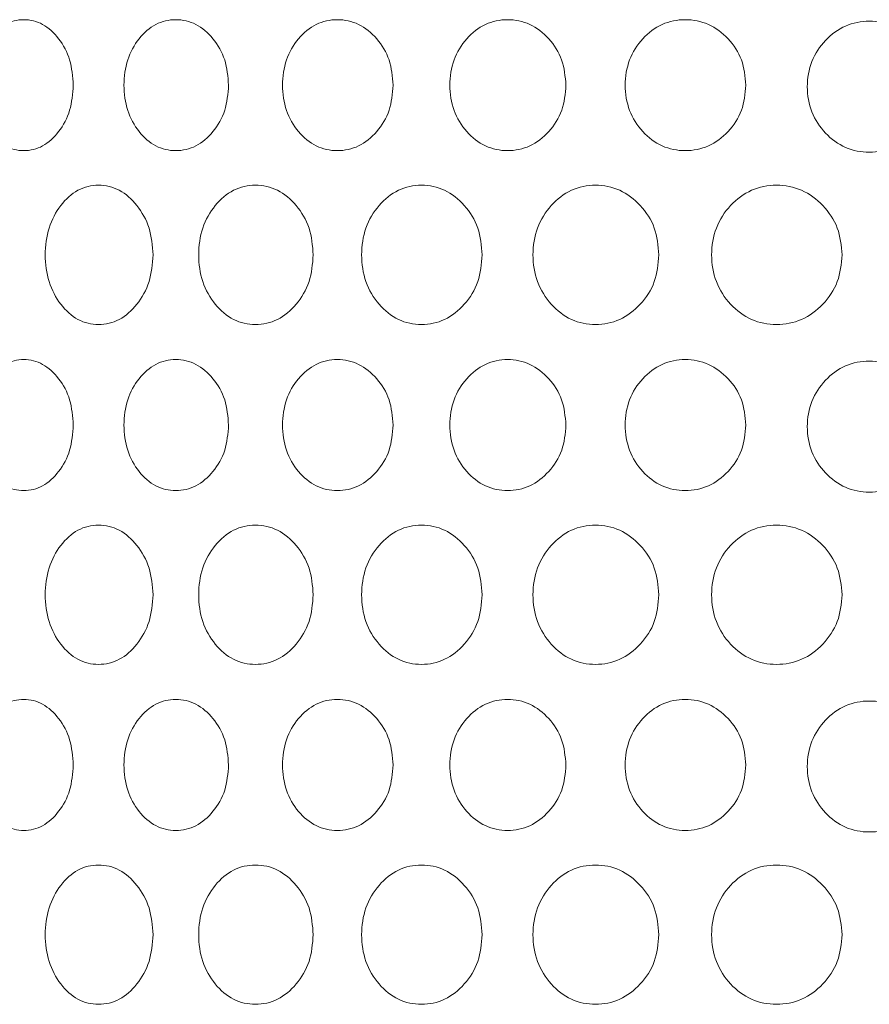
# Model space of a CAD drawing. Units: millimetres. Extents: x 53 to 9233, y 18649 to 27846.
# Drawn here: x 5340 to 5392, y 25435 to 25495 of the extents above; entities that cross this region are included whole.
import ezdxf

# ---------------------------------------------------------------- set-up
doc = ezdxf.new("R2010")
doc.units = ezdxf.units.MM
doc.layers.add('CONTORNI', color=7, linetype='Continuous')

msp = doc.modelspace()

# ---------------------------------------------------------------- linework, layer by layer
at = {"layer": 'CONTORNI', "lineweight": 5}
for points, knots in [([(5342.933, 25491.256), (5342.892, 25490.729), (5342.81, 25489.672), (5342.08, 25488.358), (5341.09, 25487.441), (5339.903, 25487.163), (5338.731, 25487.441), (5337.762, 25488.358), (5337.087, 25489.672), (5336.882, 25491.256), (5337.087, 25492.84), (5337.762, 25494.155), (5338.731, 25495.071), (5339.903, 25495.349), (5341.089, 25495.071), (5342.08, 25494.154), (5342.807, 25492.84), (5342.891, 25491.784), (5342.933, 25491.256)], [0, 0, 0, 0, 0.0623878, 0.1249701, 0.1874816, 0.24998, 0.3125872, 0.3749867, 0.437597, 0.4999919, 0.5624955, 0.6249946, 0.687504, 0.7500044, 0.8126112, 0.8750126, 0.93752, 1, 1, 1, 1]), ([(5352.426, 25491.256), (5352.382, 25490.729), (5352.295, 25489.672), (5351.517, 25488.358), (5350.461, 25487.441), (5349.193, 25487.163), (5347.94, 25487.441), (5346.901, 25488.358), (5346.177, 25489.672), (5345.957, 25491.256), (5346.177, 25492.84), (5346.901, 25494.155), (5347.939, 25495.071), (5349.194, 25495.349), (5350.46, 25495.071), (5351.517, 25494.154), (5352.292, 25492.84), (5352.381, 25491.784), (5352.426, 25491.256)], [0, 0, 0, 0, 0.062388, 0.12497, 0.187481, 0.24998, 0.312587, 0.374987, 0.437597, 0.499992, 0.562496, 0.624995, 0.687504, 0.750004, 0.812611, 0.875013, 0.93752, 1, 1, 1, 1]), ([(5362.487, 25491.256), (5362.441, 25490.729), (5362.349, 25489.672), (5361.528, 25488.358), (5360.412, 25487.441), (5359.072, 25487.163), (5357.745, 25487.441), (5356.644, 25488.358), (5355.875, 25489.672), (5355.642, 25491.256), (5355.875, 25492.84), (5356.644, 25494.155), (5357.745, 25495.071), (5359.073, 25495.349), (5360.412, 25495.071), (5361.528, 25494.154), (5362.346, 25492.84), (5362.44, 25491.784), (5362.487, 25491.256)], [0, 0, 0, 0, 0.062388, 0.12497, 0.187481, 0.24998, 0.312587, 0.374987, 0.437597, 0.499992, 0.562496, 0.624995, 0.687504, 0.750004, 0.812611, 0.875013, 0.93752, 1, 1, 1, 1]), ([(5373.051, 25491.256), (5373.003, 25490.729), (5372.907, 25489.672), (5372.048, 25488.358), (5370.881, 25487.441), (5369.476, 25487.163), (5368.084, 25487.441), (5366.927, 25488.358), (5366.119, 25489.672), (5365.874, 25491.256), (5366.12, 25492.84), (5366.928, 25494.155), (5368.084, 25495.071), (5369.477, 25495.349), (5370.88, 25495.071), (5372.048, 25494.154), (5372.904, 25492.84), (5373.002, 25491.784), (5373.051, 25491.256)], [0, 0, 0, 0, 0.062388, 0.12497, 0.187481, 0.24998, 0.312587, 0.374987, 0.437597, 0.499992, 0.562496, 0.624995, 0.687504, 0.750004, 0.812611, 0.875013, 0.93752, 1, 1, 1, 1]), ([(5384.05, 25491.256), (5384, 25490.729), (5383.9, 25489.672), (5383.01, 25488.358), (5381.797, 25487.441), (5380.338, 25487.163), (5378.89, 25487.441), (5377.685, 25488.358), (5376.843, 25489.672), (5376.587, 25491.256), (5376.843, 25492.84), (5377.686, 25494.155), (5378.889, 25495.071), (5380.339, 25495.349), (5381.797, 25495.071), (5383.01, 25494.154), (5383.897, 25492.84), (5383.999, 25491.784), (5384.05, 25491.256)], [0, 0, 0, 0, 0.062388, 0.12497, 0.187481, 0.24998, 0.312587, 0.374987, 0.437597, 0.499992, 0.562496, 0.624995, 0.687504, 0.750005, 0.812611, 0.875013, 0.93752, 1, 1, 1, 1]), ([(5395.416, 25491.162), (5395.365, 25490.634), (5395.262, 25489.578), (5394.345, 25488.264), (5393.096, 25487.347), (5391.591, 25487.069), (5390.096, 25487.347), (5388.851, 25488.264), (5387.981, 25489.577), (5387.716, 25491.162), (5387.981, 25492.746), (5388.852, 25494.06), (5390.096, 25494.977), (5391.592, 25495.254), (5393.095, 25494.976), (5394.345, 25494.06), (5395.259, 25492.746), (5395.363, 25491.69), (5395.416, 25491.162)], [0, 0, 0, 0, 0.062388, 0.124971, 0.187482, 0.249981, 0.312588, 0.374987, 0.437598, 0.499993, 0.562496, 0.624995, 0.687504, 0.750005, 0.812611, 0.875013, 0.937521, 1, 1, 1, 1]), ([(5347.806, 25480.888), (5347.761, 25481.449), (5347.671, 25482.573), (5346.867, 25483.97), (5345.777, 25484.945), (5344.471, 25485.241), (5343.18, 25484.946), (5342.112, 25483.971), (5341.369, 25482.574), (5341.218, 25481.448), (5341.218, 25480.889), (5341.218, 25480.889)], [0, 0, 0, 0, 0.0916309, 0.1835257, 0.2753294, 0.3671302, 0.4590884, 0.5507407, 0.6426867, 0.7343391, 0.7343765, 0.7343765, 0.7343765, 0.7343765]), ([(5357.603, 25480.888), (5357.555, 25481.449), (5357.46, 25482.573), (5356.608, 25483.97), (5355.451, 25484.945), (5354.063, 25485.241), (5352.69, 25484.946), (5351.552, 25483.971), (5350.759, 25482.574), (5350.597, 25481.448), (5350.597, 25480.889), (5350.597, 25480.889)], [0, 0, 0, 0, 0.0916309, 0.1835257, 0.2753295, 0.3671302, 0.4590885, 0.5507411, 0.642687, 0.7343394, 0.7343768, 0.7343768, 0.7343768, 0.7343768]), ([(5367.934, 25480.888), (5367.884, 25481.449), (5367.784, 25482.573), (5366.89, 25483.97), (5365.674, 25484.945), (5364.213, 25485.241), (5362.766, 25484.946), (5361.565, 25483.971), (5360.727, 25482.574), (5360.556, 25481.448), (5360.557, 25480.889), (5360.557, 25480.889)], [0, 0, 0, 0, 0.0916308, 0.1835258, 0.2753296, 0.36713, 0.4590886, 0.550741, 0.6426868, 0.7343393, 0.7343767, 0.7343767, 0.7343767, 0.7343767]), ([(5378.734, 25480.888), (5378.682, 25481.449), (5378.577, 25482.573), (5377.646, 25483.97), (5376.379, 25484.945), (5374.855, 25485.241), (5373.343, 25484.946), (5372.087, 25483.971), (5371.21, 25482.574), (5371.031, 25481.448), (5371.032, 25480.889), (5371.032, 25480.889)], [0, 0, 0, 0, 0.0916309, 0.1835257, 0.2753298, 0.3671304, 0.4590886, 0.550741, 0.6426869, 0.7343394, 0.7343768, 0.7343768, 0.7343768, 0.7343768]), ([(5389.931, 25480.888), (5389.877, 25481.449), (5389.769, 25482.573), (5388.807, 25483.97), (5387.497, 25484.945), (5385.919, 25485.241), (5384.353, 25484.946), (5383.049, 25483.971), (5382.139, 25482.574), (5381.954, 25481.448), (5381.954, 25480.889), (5381.954, 25480.889)], [0, 0, 0, 0, 0.0916308, 0.1835257, 0.2753296, 0.3671303, 0.4590885, 0.550741, 0.6426869, 0.7343394, 0.7343768, 0.7343768, 0.7343768, 0.7343768]), ([(5347.806, 25480.889), (5347.761, 25480.328), (5347.671, 25479.205), (5346.867, 25477.807), (5345.777, 25476.832), (5344.471, 25476.536), (5343.18, 25476.831), (5342.112, 25477.806), (5341.369, 25479.203), (5341.218, 25480.329), (5341.218, 25480.888), (5341.218, 25480.889)], [0, 0, 0, 0, 0.0916309, 0.1835257, 0.2753294, 0.3671302, 0.4590884, 0.5507407, 0.6426867, 0.7343391, 0.7343765, 0.7343765, 0.7343765, 0.7343765]), ([(5357.603, 25480.889), (5357.555, 25480.328), (5357.46, 25479.205), (5356.608, 25477.807), (5355.451, 25476.832), (5354.063, 25476.536), (5352.69, 25476.831), (5351.552, 25477.806), (5350.759, 25479.203), (5350.597, 25480.329), (5350.597, 25480.888), (5350.597, 25480.889)], [0, 0, 0, 0, 0.0916309, 0.1835257, 0.2753295, 0.3671302, 0.4590885, 0.5507411, 0.642687, 0.7343394, 0.7343768, 0.7343768, 0.7343768, 0.7343768]), ([(5367.934, 25480.889), (5367.884, 25480.328), (5367.784, 25479.205), (5366.89, 25477.807), (5365.674, 25476.832), (5364.213, 25476.536), (5362.766, 25476.831), (5361.565, 25477.806), (5360.727, 25479.203), (5360.556, 25480.329), (5360.557, 25480.888), (5360.557, 25480.889)], [0, 0, 0, 0, 0.0916308, 0.1835258, 0.2753296, 0.36713, 0.4590886, 0.550741, 0.6426868, 0.7343393, 0.7343767, 0.7343767, 0.7343767, 0.7343767]), ([(5378.734, 25480.889), (5378.682, 25480.328), (5378.577, 25479.205), (5377.646, 25477.807), (5376.379, 25476.832), (5374.855, 25476.536), (5373.343, 25476.831), (5372.087, 25477.806), (5371.21, 25479.203), (5371.031, 25480.329), (5371.032, 25480.888), (5371.032, 25480.889)], [0, 0, 0, 0, 0.0916309, 0.1835257, 0.2753298, 0.3671304, 0.4590886, 0.550741, 0.6426869, 0.7343394, 0.7343768, 0.7343768, 0.7343768, 0.7343768]), ([(5389.931, 25480.889), (5389.877, 25480.328), (5389.769, 25479.205), (5388.807, 25477.807), (5387.497, 25476.832), (5385.919, 25476.536), (5384.353, 25476.831), (5383.049, 25477.806), (5382.139, 25479.203), (5381.954, 25480.329), (5381.954, 25480.888), (5381.954, 25480.889)], [0, 0, 0, 0, 0.0916308, 0.1835257, 0.2753296, 0.3671303, 0.4590885, 0.550741, 0.6426869, 0.7343394, 0.7343768, 0.7343768, 0.7343768, 0.7343768]), ([(5342.933, 25470.491), (5342.892, 25469.964), (5342.81, 25468.908), (5342.08, 25467.594), (5341.09, 25466.676), (5339.903, 25466.399), (5338.731, 25466.676), (5337.762, 25467.593), (5337.087, 25468.907), (5336.882, 25470.492), (5337.087, 25472.075), (5337.762, 25473.39), (5338.731, 25474.306), (5339.903, 25474.584), (5341.089, 25474.306), (5342.08, 25473.39), (5342.807, 25472.075), (5342.891, 25471.019), (5342.933, 25470.491)], [0, 0, 0, 0, 0.0623878, 0.1249701, 0.1874816, 0.24998, 0.3125872, 0.3749867, 0.437597, 0.4999919, 0.5624955, 0.6249946, 0.687504, 0.7500044, 0.8126112, 0.8750126, 0.93752, 1, 1, 1, 1]), ([(5352.426, 25470.491), (5352.382, 25469.964), (5352.295, 25468.908), (5351.517, 25467.594), (5350.461, 25466.676), (5349.193, 25466.399), (5347.94, 25466.676), (5346.901, 25467.593), (5346.177, 25468.907), (5345.957, 25470.492), (5346.177, 25472.075), (5346.901, 25473.39), (5347.939, 25474.306), (5349.194, 25474.584), (5350.46, 25474.306), (5351.517, 25473.39), (5352.292, 25472.075), (5352.381, 25471.019), (5352.426, 25470.491)], [0, 0, 0, 0, 0.062388, 0.12497, 0.187481, 0.24998, 0.312587, 0.374987, 0.437597, 0.499992, 0.562496, 0.624995, 0.687504, 0.750004, 0.812611, 0.875013, 0.93752, 1, 1, 1, 1]), ([(5362.487, 25470.491), (5362.441, 25469.964), (5362.349, 25468.908), (5361.528, 25467.594), (5360.412, 25466.676), (5359.072, 25466.399), (5357.745, 25466.676), (5356.644, 25467.593), (5355.875, 25468.907), (5355.642, 25470.492), (5355.875, 25472.075), (5356.644, 25473.39), (5357.745, 25474.306), (5359.073, 25474.584), (5360.412, 25474.306), (5361.528, 25473.39), (5362.346, 25472.075), (5362.44, 25471.019), (5362.487, 25470.491)], [0, 0, 0, 0, 0.062388, 0.12497, 0.187481, 0.24998, 0.312587, 0.374987, 0.437597, 0.499992, 0.562496, 0.624995, 0.687504, 0.750004, 0.812611, 0.875013, 0.93752, 1, 1, 1, 1]), ([(5373.051, 25470.491), (5373.003, 25469.964), (5372.907, 25468.908), (5372.048, 25467.594), (5370.881, 25466.676), (5369.476, 25466.399), (5368.084, 25466.676), (5366.927, 25467.593), (5366.119, 25468.907), (5365.874, 25470.492), (5366.12, 25472.075), (5366.928, 25473.39), (5368.084, 25474.306), (5369.477, 25474.584), (5370.88, 25474.306), (5372.048, 25473.39), (5372.904, 25472.075), (5373.002, 25471.019), (5373.051, 25470.491)], [0, 0, 0, 0, 0.062388, 0.12497, 0.187481, 0.24998, 0.312587, 0.374987, 0.437597, 0.499992, 0.562496, 0.624995, 0.687504, 0.750004, 0.812611, 0.875013, 0.93752, 1, 1, 1, 1]), ([(5384.05, 25470.491), (5384, 25469.964), (5383.9, 25468.908), (5383.01, 25467.594), (5381.797, 25466.676), (5380.338, 25466.399), (5378.89, 25466.676), (5377.685, 25467.593), (5376.843, 25468.907), (5376.587, 25470.492), (5376.843, 25472.075), (5377.686, 25473.39), (5378.889, 25474.306), (5380.339, 25474.584), (5381.797, 25474.306), (5383.01, 25473.39), (5383.897, 25472.075), (5383.999, 25471.019), (5384.05, 25470.491)], [0, 0, 0, 0, 0.062388, 0.12497, 0.187481, 0.24998, 0.312587, 0.374987, 0.437597, 0.499992, 0.562496, 0.624995, 0.687504, 0.750005, 0.812611, 0.875013, 0.93752, 1, 1, 1, 1]), ([(5395.416, 25470.397), (5395.365, 25469.87), (5395.262, 25468.814), (5394.345, 25467.5), (5393.096, 25466.582), (5391.591, 25466.305), (5390.096, 25466.582), (5388.851, 25467.499), (5387.981, 25468.813), (5387.716, 25470.397), (5387.981, 25471.981), (5388.852, 25473.296), (5390.096, 25474.212), (5391.592, 25474.49), (5393.095, 25474.212), (5394.345, 25473.296), (5395.259, 25471.981), (5395.363, 25470.925), (5395.416, 25470.397)], [0, 0, 0, 0, 0.062388, 0.124971, 0.187482, 0.249981, 0.312588, 0.374987, 0.437598, 0.499993, 0.562496, 0.624995, 0.687504, 0.750005, 0.812611, 0.875013, 0.937521, 1, 1, 1, 1]), ([(5347.806, 25460.124), (5347.761, 25460.685), (5347.671, 25461.808), (5346.867, 25463.205), (5345.777, 25464.18), (5344.471, 25464.476), (5343.18, 25464.182), (5342.112, 25463.206), (5341.369, 25461.81), (5341.218, 25460.684), (5341.218, 25460.124), (5341.218, 25460.124)], [0, 0, 0, 0, 0.0916309, 0.1835257, 0.2753294, 0.3671302, 0.4590884, 0.5507407, 0.6426867, 0.7343391, 0.7343765, 0.7343765, 0.7343765, 0.7343765]), ([(5357.603, 25460.124), (5357.555, 25460.685), (5357.46, 25461.808), (5356.608, 25463.205), (5355.451, 25464.18), (5354.063, 25464.476), (5352.69, 25464.182), (5351.552, 25463.206), (5350.759, 25461.81), (5350.597, 25460.684), (5350.597, 25460.124), (5350.597, 25460.124)], [0, 0, 0, 0, 0.0916309, 0.1835257, 0.2753295, 0.3671302, 0.4590885, 0.5507411, 0.642687, 0.7343394, 0.7343768, 0.7343768, 0.7343768, 0.7343768]), ([(5367.934, 25460.124), (5367.884, 25460.685), (5367.784, 25461.808), (5366.89, 25463.205), (5365.674, 25464.18), (5364.213, 25464.476), (5362.766, 25464.182), (5361.565, 25463.206), (5360.727, 25461.81), (5360.556, 25460.684), (5360.557, 25460.124), (5360.557, 25460.124)], [0, 0, 0, 0, 0.0916308, 0.1835258, 0.2753296, 0.36713, 0.4590886, 0.550741, 0.6426868, 0.7343393, 0.7343767, 0.7343767, 0.7343767, 0.7343767]), ([(5378.734, 25460.124), (5378.682, 25460.685), (5378.577, 25461.808), (5377.646, 25463.205), (5376.379, 25464.18), (5374.855, 25464.476), (5373.343, 25464.182), (5372.087, 25463.206), (5371.21, 25461.81), (5371.031, 25460.684), (5371.032, 25460.124), (5371.032, 25460.124)], [0, 0, 0, 0, 0.0916309, 0.1835257, 0.2753298, 0.3671304, 0.4590886, 0.550741, 0.6426869, 0.7343394, 0.7343768, 0.7343768, 0.7343768, 0.7343768]), ([(5389.931, 25460.124), (5389.877, 25460.685), (5389.769, 25461.808), (5388.807, 25463.205), (5387.497, 25464.18), (5385.919, 25464.476), (5384.353, 25464.182), (5383.049, 25463.206), (5382.139, 25461.81), (5381.954, 25460.684), (5381.954, 25460.124), (5381.954, 25460.124)], [0, 0, 0, 0, 0.0916308, 0.1835257, 0.2753296, 0.3671303, 0.4590885, 0.550741, 0.6426869, 0.7343394, 0.7343768, 0.7343768, 0.7343768, 0.7343768]), ([(5347.806, 25460.124), (5347.761, 25459.563), (5347.671, 25458.44), (5346.867, 25457.043), (5345.777, 25456.068), (5344.471, 25455.772), (5343.18, 25456.066), (5342.112, 25457.042), (5341.369, 25458.438), (5341.218, 25459.564), (5341.218, 25460.124), (5341.218, 25460.124)], [0, 0, 0, 0, 0.0916309, 0.1835257, 0.2753294, 0.3671302, 0.4590884, 0.5507407, 0.6426867, 0.7343391, 0.7343765, 0.7343765, 0.7343765, 0.7343765]), ([(5357.603, 25460.124), (5357.555, 25459.563), (5357.46, 25458.44), (5356.608, 25457.043), (5355.451, 25456.068), (5354.063, 25455.772), (5352.69, 25456.066), (5351.552, 25457.042), (5350.759, 25458.438), (5350.597, 25459.564), (5350.597, 25460.124), (5350.597, 25460.124)], [0, 0, 0, 0, 0.0916309, 0.1835257, 0.2753295, 0.3671302, 0.4590885, 0.5507411, 0.642687, 0.7343394, 0.7343768, 0.7343768, 0.7343768, 0.7343768]), ([(5367.934, 25460.124), (5367.884, 25459.563), (5367.784, 25458.44), (5366.89, 25457.043), (5365.674, 25456.068), (5364.213, 25455.772), (5362.766, 25456.066), (5361.565, 25457.042), (5360.727, 25458.438), (5360.556, 25459.564), (5360.557, 25460.124), (5360.557, 25460.124)], [0, 0, 0, 0, 0.0916308, 0.1835258, 0.2753296, 0.36713, 0.4590886, 0.550741, 0.6426868, 0.7343393, 0.7343767, 0.7343767, 0.7343767, 0.7343767]), ([(5378.734, 25460.124), (5378.682, 25459.563), (5378.577, 25458.44), (5377.646, 25457.043), (5376.379, 25456.068), (5374.855, 25455.772), (5373.343, 25456.066), (5372.087, 25457.042), (5371.21, 25458.438), (5371.031, 25459.564), (5371.032, 25460.124), (5371.032, 25460.124)], [0, 0, 0, 0, 0.0916309, 0.1835257, 0.2753298, 0.3671304, 0.4590886, 0.550741, 0.6426869, 0.7343394, 0.7343768, 0.7343768, 0.7343768, 0.7343768]), ([(5389.931, 25460.124), (5389.877, 25459.563), (5389.769, 25458.44), (5388.807, 25457.043), (5387.497, 25456.068), (5385.919, 25455.772), (5384.353, 25456.066), (5383.049, 25457.042), (5382.139, 25458.438), (5381.954, 25459.564), (5381.954, 25460.124), (5381.954, 25460.124)], [0, 0, 0, 0, 0.0916308, 0.1835257, 0.2753296, 0.3671303, 0.4590885, 0.550741, 0.6426869, 0.7343394, 0.7343768, 0.7343768, 0.7343768, 0.7343768]), ([(5342.933, 25449.727), (5342.892, 25449.199), (5342.81, 25448.143), (5342.08, 25446.829), (5341.09, 25445.912), (5339.903, 25445.634), (5338.731, 25445.912), (5337.762, 25446.828), (5337.087, 25448.142), (5336.882, 25449.727), (5337.087, 25451.311), (5337.762, 25452.625), (5338.731, 25453.542), (5339.903, 25453.819), (5341.089, 25453.541), (5342.08, 25452.625), (5342.807, 25451.311), (5342.891, 25450.255), (5342.933, 25449.727)], [0, 0, 0, 0, 0.0623878, 0.1249701, 0.1874816, 0.24998, 0.3125872, 0.3749867, 0.437597, 0.4999919, 0.5624955, 0.6249946, 0.687504, 0.7500044, 0.8126112, 0.8750126, 0.93752, 1, 1, 1, 1]), ([(5352.426, 25449.727), (5352.382, 25449.199), (5352.295, 25448.143), (5351.517, 25446.829), (5350.461, 25445.912), (5349.193, 25445.634), (5347.94, 25445.912), (5346.901, 25446.828), (5346.177, 25448.142), (5345.957, 25449.727), (5346.177, 25451.311), (5346.901, 25452.625), (5347.939, 25453.542), (5349.194, 25453.819), (5350.46, 25453.541), (5351.517, 25452.625), (5352.292, 25451.311), (5352.381, 25450.255), (5352.426, 25449.727)], [0, 0, 0, 0, 0.062388, 0.12497, 0.187481, 0.24998, 0.312587, 0.374987, 0.437597, 0.499992, 0.562496, 0.624995, 0.687504, 0.750004, 0.812611, 0.875013, 0.93752, 1, 1, 1, 1]), ([(5362.487, 25449.727), (5362.441, 25449.199), (5362.349, 25448.143), (5361.528, 25446.829), (5360.412, 25445.912), (5359.072, 25445.634), (5357.745, 25445.912), (5356.644, 25446.828), (5355.875, 25448.142), (5355.642, 25449.727), (5355.875, 25451.311), (5356.644, 25452.625), (5357.745, 25453.542), (5359.073, 25453.819), (5360.412, 25453.541), (5361.528, 25452.625), (5362.346, 25451.311), (5362.44, 25450.255), (5362.487, 25449.727)], [0, 0, 0, 0, 0.062388, 0.12497, 0.187481, 0.24998, 0.312587, 0.374987, 0.437597, 0.499992, 0.562496, 0.624995, 0.687504, 0.750004, 0.812611, 0.875013, 0.93752, 1, 1, 1, 1]), ([(5373.051, 25449.727), (5373.003, 25449.199), (5372.907, 25448.143), (5372.048, 25446.829), (5370.881, 25445.912), (5369.476, 25445.634), (5368.084, 25445.912), (5366.927, 25446.828), (5366.119, 25448.142), (5365.874, 25449.727), (5366.12, 25451.311), (5366.928, 25452.625), (5368.084, 25453.542), (5369.477, 25453.819), (5370.88, 25453.541), (5372.048, 25452.625), (5372.904, 25451.311), (5373.002, 25450.255), (5373.051, 25449.727)], [0, 0, 0, 0, 0.062388, 0.12497, 0.187481, 0.24998, 0.312587, 0.374987, 0.437597, 0.499992, 0.562496, 0.624995, 0.687504, 0.750004, 0.812611, 0.875013, 0.93752, 1, 1, 1, 1]), ([(5384.05, 25449.727), (5384, 25449.199), (5383.9, 25448.143), (5383.01, 25446.829), (5381.797, 25445.912), (5380.338, 25445.634), (5378.89, 25445.912), (5377.685, 25446.828), (5376.843, 25448.142), (5376.587, 25449.727), (5376.843, 25451.311), (5377.686, 25452.625), (5378.889, 25453.542), (5380.339, 25453.819), (5381.797, 25453.541), (5383.01, 25452.625), (5383.897, 25451.311), (5383.999, 25450.255), (5384.05, 25449.727)], [0, 0, 0, 0, 0.062388, 0.12497, 0.187481, 0.24998, 0.312587, 0.374987, 0.437597, 0.499992, 0.562496, 0.624995, 0.687504, 0.750005, 0.812611, 0.875013, 0.93752, 1, 1, 1, 1]), ([(5395.416, 25449.633), (5395.365, 25449.105), (5395.262, 25448.049), (5394.345, 25446.735), (5393.096, 25445.818), (5391.591, 25445.54), (5390.096, 25445.818), (5388.851, 25446.734), (5387.981, 25448.048), (5387.716, 25449.633), (5387.981, 25451.217), (5388.852, 25452.531), (5390.096, 25453.448), (5391.592, 25453.725), (5393.095, 25453.447), (5394.345, 25452.531), (5395.259, 25451.216), (5395.363, 25450.16), (5395.416, 25449.633)], [0, 0, 0, 0, 0.062388, 0.124971, 0.187482, 0.249981, 0.312588, 0.374987, 0.437598, 0.499993, 0.562496, 0.624995, 0.687504, 0.750005, 0.812611, 0.875013, 0.937521, 1, 1, 1, 1]), ([(5347.806, 25439.359), (5347.761, 25439.92), (5347.671, 25441.043), (5346.867, 25442.441), (5345.777, 25443.416), (5344.471, 25443.712), (5343.18, 25443.417), (5342.112, 25442.442), (5341.369, 25441.045), (5341.218, 25439.919), (5341.218, 25439.36), (5341.218, 25439.359)], [0, 0, 0, 0, 0.0916309, 0.1835257, 0.2753294, 0.3671302, 0.4590884, 0.5507407, 0.6426867, 0.7343391, 0.7343765, 0.7343765, 0.7343765, 0.7343765]), ([(5357.603, 25439.359), (5357.555, 25439.92), (5357.46, 25441.043), (5356.608, 25442.441), (5355.451, 25443.416), (5354.063, 25443.712), (5352.69, 25443.417), (5351.552, 25442.442), (5350.759, 25441.045), (5350.597, 25439.919), (5350.597, 25439.36), (5350.597, 25439.359)], [0, 0, 0, 0, 0.0916309, 0.1835257, 0.2753295, 0.3671302, 0.4590885, 0.5507411, 0.642687, 0.7343394, 0.7343768, 0.7343768, 0.7343768, 0.7343768]), ([(5367.934, 25439.359), (5367.884, 25439.92), (5367.784, 25441.043), (5366.89, 25442.441), (5365.674, 25443.416), (5364.213, 25443.712), (5362.766, 25443.417), (5361.565, 25442.442), (5360.727, 25441.045), (5360.556, 25439.919), (5360.557, 25439.36), (5360.557, 25439.359)], [0, 0, 0, 0, 0.0916308, 0.1835258, 0.2753296, 0.36713, 0.4590886, 0.550741, 0.6426868, 0.7343393, 0.7343767, 0.7343767, 0.7343767, 0.7343767]), ([(5378.734, 25439.359), (5378.682, 25439.92), (5378.577, 25441.043), (5377.646, 25442.441), (5376.379, 25443.416), (5374.855, 25443.712), (5373.343, 25443.417), (5372.087, 25442.442), (5371.21, 25441.045), (5371.031, 25439.919), (5371.032, 25439.36), (5371.032, 25439.359)], [0, 0, 0, 0, 0.0916309, 0.1835257, 0.2753298, 0.3671304, 0.4590886, 0.550741, 0.6426869, 0.7343394, 0.7343768, 0.7343768, 0.7343768, 0.7343768]), ([(5389.931, 25439.359), (5389.877, 25439.92), (5389.769, 25441.043), (5388.807, 25442.441), (5387.497, 25443.416), (5385.919, 25443.712), (5384.353, 25443.417), (5383.049, 25442.442), (5382.139, 25441.045), (5381.954, 25439.919), (5381.954, 25439.36), (5381.954, 25439.359)], [0, 0, 0, 0, 0.0916308, 0.1835257, 0.2753296, 0.3671303, 0.4590885, 0.550741, 0.6426869, 0.7343394, 0.7343768, 0.7343768, 0.7343768, 0.7343768]), ([(5347.806, 25439.36), (5347.761, 25438.799), (5347.671, 25437.675), (5346.867, 25436.278), (5345.777, 25435.303), (5344.471, 25435.007), (5343.18, 25435.302), (5342.112, 25436.277), (5341.369, 25437.674), (5341.218, 25438.8), (5341.218, 25439.359), (5341.218, 25439.359)], [0, 0, 0, 0, 0.0916309, 0.1835257, 0.2753294, 0.3671302, 0.4590884, 0.5507407, 0.6426867, 0.7343391, 0.7343765, 0.7343765, 0.7343765, 0.7343765]), ([(5357.603, 25439.36), (5357.555, 25438.799), (5357.46, 25437.675), (5356.608, 25436.278), (5355.451, 25435.303), (5354.063, 25435.007), (5352.69, 25435.302), (5351.552, 25436.277), (5350.759, 25437.674), (5350.597, 25438.8), (5350.597, 25439.359), (5350.597, 25439.359)], [0, 0, 0, 0, 0.0916309, 0.1835257, 0.2753295, 0.3671302, 0.4590885, 0.5507411, 0.642687, 0.7343394, 0.7343768, 0.7343768, 0.7343768, 0.7343768]), ([(5367.934, 25439.36), (5367.884, 25438.799), (5367.784, 25437.675), (5366.89, 25436.278), (5365.674, 25435.303), (5364.213, 25435.007), (5362.766, 25435.302), (5361.565, 25436.277), (5360.727, 25437.674), (5360.556, 25438.8), (5360.557, 25439.359), (5360.557, 25439.359)], [0, 0, 0, 0, 0.0916308, 0.1835258, 0.2753296, 0.36713, 0.4590886, 0.550741, 0.6426868, 0.7343393, 0.7343767, 0.7343767, 0.7343767, 0.7343767]), ([(5378.734, 25439.36), (5378.682, 25438.799), (5378.577, 25437.675), (5377.646, 25436.278), (5376.379, 25435.303), (5374.855, 25435.007), (5373.343, 25435.302), (5372.087, 25436.277), (5371.21, 25437.674), (5371.031, 25438.8), (5371.032, 25439.359), (5371.032, 25439.359)], [0, 0, 0, 0, 0.0916309, 0.1835257, 0.2753298, 0.3671304, 0.4590886, 0.550741, 0.6426869, 0.7343394, 0.7343768, 0.7343768, 0.7343768, 0.7343768]), ([(5389.931, 25439.36), (5389.877, 25438.799), (5389.769, 25437.675), (5388.807, 25436.278), (5387.497, 25435.303), (5385.919, 25435.007), (5384.353, 25435.302), (5383.049, 25436.277), (5382.139, 25437.674), (5381.954, 25438.8), (5381.954, 25439.359), (5381.954, 25439.359)], [0, 0, 0, 0, 0.0916308, 0.1835257, 0.2753296, 0.3671303, 0.4590885, 0.550741, 0.6426869, 0.7343394, 0.7343768, 0.7343768, 0.7343768, 0.7343768])]:
    msp.add_open_spline(points, degree=3, knots=knots, dxfattribs=at)

doc.saveas('drawing.dxf')
